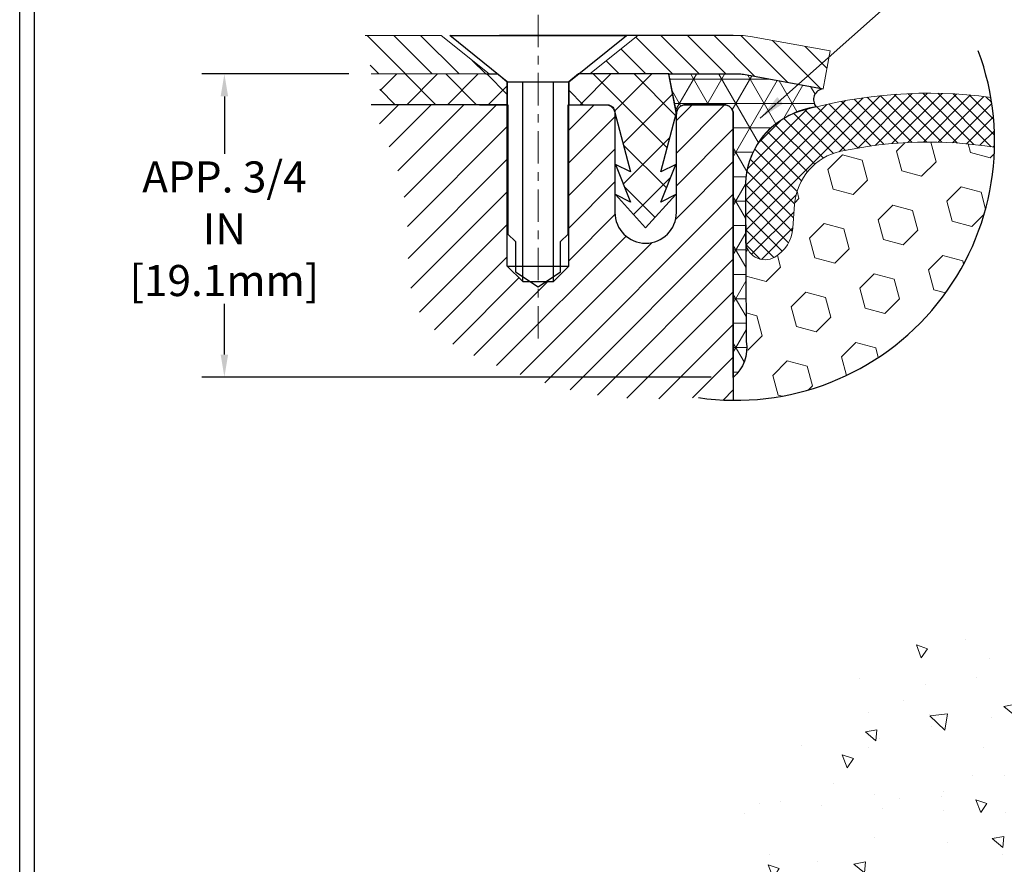
# Model space of a CAD drawing. Extents: x 35 to 2303, y 568 to 3799.
# Drawn here: x 43 to 55, y 1366 to 1376 of the extents above; entities that cross this region are included whole.
import ezdxf

# ---------------------------------------------------------------- set-up
doc = ezdxf.new("R2010")
doc.units = 0
doc.header["$LTSCALE"] = 5
doc.header["$MEASUREMENT"] = 0
doc.linetypes.add('CENTERX2', pattern=[4, 2.5, -0.5, 0.5, -0.5])
doc.linetypes.add('PHANTOMX2', pattern=[5, 2.5, -0.5, 0.5, -0.5, 0.5, -0.5])
doc.layers.get('DEFPOINTS').update_dxf_attribs({"linetype": 'CONTINUOUS'})
for name, color, linetype, lineweight in [('CENTERLINE - L', 1, 'CENTERX2', 18), ('CONCRETE - H', 130, 'CONTINUOUS', 9), ('CONCRETE - L', 132, 'PHANTOMX2', 30), ('CORNER BEAD - H', 50, 'CONTINUOUS', 15), ('CORNER BEAD - L', 52, 'CONTINUOUS', 25), ('FOAM INSERT - H', 150, 'CONTINUOUS', 9), ('MIG CAPPING STRIP - H', 251, 'CONTINUOUS', 20), ('MIG CAPPING STRIP - L', 7, 'CONTINUOUS', 20), ('MIG RETAINER - H', 251, 'CONTINUOUS', 20), ('MIG RETAINER - L', 7, 'CONTINUOUS', 30), ('PVC SIDESHEET - H', 150, 'CONTINUOUS', 20), ('PVC SIDESHEET - L', 150, 'CONTINUOUS', 25), ('SCREW - L', 12, 'CONTINUOUS', 25), ('SILICONE BELLOWS - H', 20, 'CONTINUOUS', 5), ('SILICONE BELLOWS - L', 22, 'CONTINUOUS', 13), ('TBLOCK-T5', 111, 'CONTINUOUS', 30), ('TEXT - 4', 241, 'CONTINUOUS', 25)]:
    doc.layers.add(name, color=color, linetype=linetype, lineweight=lineweight)
doc.layers.add('DIMS', color=2, linetype='CONTINUOUS')
doc.styles.add('ROMANS', font='romans', dxfattribs={"width": 0.9})
doc.dimstyles.get("Standard").update_dxf_attribs({"dimtxt": 0.18, "dimasz": 0.18, "dimexe": 0.18, "dimexo": 0.0625, "dimgap": 0.09, "dimtad": 0, "dimtih": 1, "dimtoh": 1, "dimdec": 4, "dimzin": 0, "dimdsep": 46, "dimtxsty": 'Standard', "dimcen": 0.09, "dimadec": 0, "dimazin": 0, "dimtfac": 1, "dimtdec": 4, "dimtofl": 0, "dimtmove": 0, "dimatfit": 3, "dimfxl": 1, "dimtolj": 1, "dimtzin": 0, "dimarcsym": 0})
pattern_1 = [(135, (-4.768390123564302, 3.878350058773322), (-0.1546796083845573, -0.1546796083845572), [])]
pattern_2 = [(45, (-4.768390123564302, 3.878350058773322), (-0.1889597555498134, 0.1889597555498134), [])]

# ---------------------------------------------------------------- blocks, each defined once
blk = doc.blocks.new('*D10')
at = {"layer": 'DEFPOINTS', "color": 0, "transparency": 16777216}
for p in [(47.55908793797594, 1375.4412810614), (45.85810726240376, 1371.930423051958), (51.76006725906172, 1371.930423051958)]:
    blk.add_point(p, dxfattribs=at)
at = {"layer": 'DIMS', "transparency": 16777216}
for p, q in [((47.29908793797594, 1375.4412810614), (45.59810726240376, 1375.4412810614)), ((45.85810726240376, 1375.1812810614), (45.85810726240376, 1374.517481939291)), ((45.85810726240376, 1372.190423051958), (45.85810726240376, 1372.780339081883)), ((51.50006725906172, 1371.930423051958), (45.59810726240376, 1371.930423051958))]:
    blk.add_line(p, q, dxfattribs=at)
for points in [[(45.81477392907042, 1375.1812810614), (45.90144059573709, 1375.1812810614), (45.85810726240376, 1375.4412810614)], [(45.81477392907042, 1372.190423051958), (45.90144059573709, 1372.190423051958), (45.85810726240376, 1371.930423051958)]]:
    blk.add_solid(points, dxfattribs=at)
at = {"layer": 'DIMS', "transparency": 16777216, "insert": (45.85810726240354, 1373.648910510587), "char_height": 0.36, "attachment_point": 5, "rotation": 0.0009999999999999998, "style": 'ROMANS'}
blk.add_mtext('\\A1;APP. 3/4 IN\\P[19.1mm]', dxfattribs=at)

msp = doc.modelspace()

# ---------------------------------------------------------------- hatches: boundary and pattern name
at = {"layer": 'CONCRETE - H'}
h = msp.add_hatch(dxfattribs=at)
h.set_pattern_fill('AR-CONC', color=256, scale=0.2133333333333333, angle=90, style=0)
h.set_pattern_definition([(140, (0.05284342070220305, -0.0523079064016656), (0.133871221296203, 1.530155056214941), [0.16, -1.76]), (85.00000000000001, (0.05284342070220305, -0.0523079064016656), (-1.604676551893359, -0.2960028450410666), [0.128, -1.408]), (190.45144446, (0.06399935456887107, 0.07520501306500194), (-1.470805314066409, 1.234152206351172), [0.1359790762666667, -1.495769838933333]), (136.1842, (-0.3738232459644628, -0.0523079064016656), (0.3531077990252302, 2.276781505432688), [0.2399999999999999, -2.639999999999998]), (186.63563549, (-0.3443975243644637, 0.1374238162649988), (-2.078119681652375, 1.993945484105021), [0.2039687296, -2.243656021333333]), (81.18416399000002, (-0.3738232459644628, -0.0523079064016656), (-2.078119680575979, 1.993945482783516), [0.192, -2.112000002133333]), (111, (-0.2671565792977972, 0.1610254269316727), (0.8589203000860564, 1.273401711186052), [0.16, -1.76]), (56.00000000000004, (-0.2671565792977972, 0.1610254269316727), (-1.54698676276662, 0.5190727080993744), [0.128, -1.408]), (161.45144474, (-0.1955798880977966, 0.2671422354650019), (-0.6880664593202215, 1.792474403690605), [0.1359790719999999, -1.495769838933332]), (127.5, (0.05284342070220305, -0.0523079064016656), (-0.7101735548401312, 0.02594102467688681), [0, -1.390933333333333, 0, -1.429333333333334, 0, -1.413333333333333]), (97.49999999999996, (0.05284342070220305, -0.0523079064016656), (-0.8414116520157019, 0.5612150132099171), [0, -0.8149333333333334, 0, -1.358933333333334, 0, -0.5386666666666666]), (57.49999999999999, (0.05284342070220305, -0.5280412397350034), (0.04811705970001022, 1.138821197167806), [0, -0.5333333333333328, 0, -1.663999999999999, 0, -2.207999999999998]), (47.5, (0.05284342070220305, -0.7413745730683274), (-0.2135572956422777, 1.244130494597091), [0, -0.6933333333333334, 0, -1.105066666666667, 0, -1.568])])
edge = h.paths.add_edge_path()
edge.add_line((65.73477432026782, 1372.393957628802), (79.98398390918568, 1364.1671726369))
edge.add_line((79.98398390918568, 1364.1671726369), (80.89735640959802, 1364.694508495884))
edge.add_spline(control_points=[(80.89735640959798, 1364.694508495884), (80.54017879365269, 1365.221342177047), (79.3992031246435, 1366.904270739722), (75.8478736546974, 1367.338824964582), (73.68003077942872, 1371.308027626601), (69.49501009423108, 1371.428740072724), (66.40511631684001, 1374.882421533368), (61.37412338745547, 1372.994196635537), (58.90994774880274, 1368.411449910705), (53.15374031662921, 1369.907550722913), (51.52745381895197, 1366.618583929449), (50.58229394559778, 1364.707112954061)], knot_values=[0, 0, 0, 0, 1.862693712057201, 5.950227868140709, 9.458945414350566, 14.14062636444602, 17.12587454956882, 22.23993517542055, 27.09763390327026, 31.12196408731504, 36.70629344878672, 36.70629344878672, 36.70629344878672, 36.70629344878672], degree=3, periodic=0)
edge.add_line((50.58229394559764, 1364.707112954061), (51.50153136966313, 1364.176390979828))
edge.add_line((51.50153136966314, 1364.176390979828), (65.73477432026783, 1372.393957628802))
at = {"layer": 'CORNER BEAD - H'}
h = msp.add_hatch(dxfattribs=at)
h.set_pattern_fill('NET3', color=256, scale=2.262542668549256, style=0)
h.set_pattern_definition([(0, (1.003769493001158, 1316.556917570225), (0, 0.282817833568657), []), (59.99999999999999, (1.003769493001158, 1316.556917570225), (-0.2449274285137364, 0.1414089167843285), []), (120, (1.003769493001158, 1316.556917570225), (-0.2449274285137364, -0.1414089167843285), [])])
edge = h.paths.add_edge_path()
edge.add_line((51.75604027860991, 1371.926916575967), (51.75604027860991, 1374.977786119223))
edge.add_arc((51.64914849899728, 1374.977786119228), 0.1068917796126385, 359.9999999976844, 450.0000000015044)
edge.add_line((51.64914849899447, 1375.08467789884), (51.20376608392426, 1375.08467789884))
edge.add_arc((51.20376608392488, 1374.977786119221), 0.1068917796180813, 90.00000000032753, 179.9999999992688)
edge.add_line((51.09687430430677, 1374.977786119223), (51.00780433930036, 1375.44098383086))
edge.add_line((51.00780433930036, 1375.44098383086), (51.84233850119362, 1375.44098383086))
edge.add_line((51.84233850119362, 1375.44098383086), (52.79873153609706, 1375.270312153767))
edge.add_arc((52.81354661899972, 1375.14397746161), 0.1272003974994485, 96.68844351970186, 220.9234558383486)
edge.add_arc((52.82579094905751, 1374.138612689969), 0.9283870470563268, 96.70245378103635, 179.4340312634973)
edge.add_line((51.8974491954264, 1374.147783164716), (51.90560518579111, 1372.34093033932))
edge.add_arc((51.46391471184311, 1372.266471138099), 0.4479225908826277, -49.293932419713485, 9.568828592501177, ccw=False)
h = msp.add_hatch(dxfattribs=at)
h.set_pattern_fill('ANSI37', color=256, scale=0.75)
h.set_pattern_definition([(45, (0, 0), (-0.06629126073623882, 0.06629126073623884), []), (135, (0, 0), (-0.06629126073623884, -0.06629126073623882), [])])
edge = h.paths.add_edge_path()
edge.add_line((52.71931754201425, 1362.910382831681), (65.73477432027883, 1370.424869431796))
edge.add_line((65.73477432027883, 1370.424869431796), (65.73477432027883, 1370.644824111491))
edge.add_line((65.73477432027883, 1370.644824111491), (52.67565042514654, 1363.105135415255))
edge.add_arc((52.87800241978186, 1363.048234682281), 0.2101999599093896, 164.2941870101654, 220.9813190303269)
at = {"layer": 'FOAM INSERT - H'}
h = msp.add_hatch(dxfattribs=at)
h.set_pattern_fill('HEX', color=256, scale=1.900535841581376, angle=45, style=0)
h.set_pattern_definition([(45, (-1232.97179691496, -4989.886957888216), (-0.2909589406090859, 0.2909589406090859), [0.2375669801976719, -0.4751339603953439]), (165, (-1232.97179691496, -4989.886957888216), (-0.1064983637211333, -0.397457304330219), [0.2375669801976719, -0.4751339603953439]), (105, (-1232.803811692276, -4989.718972665532), (-0.3974573043302191, -0.1064983637211331), [0.2375669801976719, -0.4751339603953439])])
edge = h.paths.add_edge_path()
edge.add_arc((51.78474714203055, 1374.661090684598), 2.999871636476317, 272.8596804859051, 358.6885494114474)
edge.add_arc((54.01858294715706, 1369.776257276736), 4.876591920280148, 80.9716518838589, 102.0295344315489)
edge.add_arc((53.14368873174511, 1373.881903319708), 0.6787628005650447, 102.0295344968637, 175.8048724010779)
edge.add_line((52.46674453916129, 1373.931557116722), (52.44653586968905, 1373.656046636923))
edge.add_arc((52.02344594702479, 1373.687080195671), 0.4242265484721055, 300.42581355528995, 355.8048791205895, ccw=False)
edge.add_arc((52.12370346228102, 1373.516371511288), 0.226254266855121, 189.3662102524002, 300.42583217546587, ccw=False)
edge.add_line((51.90046554711069, 1373.479549961884), (51.90560518579009, 1372.340930339321))
edge.add_arc((51.46391471184553, 1372.266471138094), 0.4479225908800972, 1.544929352419615, 9.568828593199726, ccw=False)
edge.add_line((51.91167447864238, 1372.278547505875), (51.93441109955774, 1371.664954750573))
at = {"layer": 'MIG CAPPING STRIP - H'}
h = msp.add_hatch(dxfattribs=at)
h.set_pattern_fill('ANSI31', color=256, scale=1.75, angle=90, style=0)
h.set_pattern_definition(pattern_1)
edge = h.paths.add_edge_path()
edge.add_line((48.36911805433349, 1375.886663476469), (47.48934189813227, 1375.886663476469))
edge.add_spline(control_points=[(47.48934189813227, 1375.886663476469), (47.53207281550414, 1375.822355418939), (47.59519888852044, 1375.727353593919), (47.53969137954025, 1375.574311228982), (47.55186809752229, 1375.490797917117), (47.55908793797594, 1375.4412810614)], knot_values=[0, 0, 0, 0, 0.2134468223621779, 0.31532343610304, 0.4637097726513764, 0.4637097726513764, 0.4637097726513764, 0.4637097726513764], degree=3, periodic=0)
edge.add_line((47.55908793797588, 1375.4412810614), (48.92584607317036, 1375.4412810614))
edge.add_line((48.92584607317037, 1375.4412810614), (48.36911805433349, 1375.886663476469))
h = msp.add_hatch(dxfattribs=at)
h.set_pattern_fill('ANSI31', color=256, scale=1.75, angle=90, style=0)
h.set_pattern_definition(pattern_1)
h.paths.add_polyline_path([(51.95387990107339, 1375.876605794716, 0.04499370036658445), (51.84233850119282, 1375.886663476469), (50.65149188924068, 1375.886663476469), (50.09476387040448, 1375.4412810614), (51.84233850119842, 1375.4412810614, -0.04499370036683507), (51.87420747259291, 1375.438407438042), (52.79873153609706, 1375.270312153767), (52.87840396458342, 1375.708510510441)])
at = {"layer": 'MIG RETAINER - H'}
h = msp.add_hatch(dxfattribs=at)
h.set_pattern_fill('ANSI31', color=256, scale=2.137835592330006, style=0)
h.set_pattern_definition(pattern_2)
edge = h.paths.add_edge_path()
edge.add_arc((51.64914849899498, 1374.978083349763), 0.1068917796169942, 0, 90)
edge.add_line((51.64914849899498, 1375.08497512938), (51.20376637906543, 1375.084975129381))
edge.add_arc((51.20376637906541, 1374.978082643336), 0.1068924860443968, 90, 180.1589410255473)
edge.add_line((51.09687430430677, 1374.977786119234), (51.09687430430882, 1373.837904367189))
edge.add_arc((50.74056837225391, 1373.837904367188), 0.3563059320549158, -179.9999999999634, 3.660716174636036e-11, ccw=False)
edge.add_line((50.38426244019897, 1373.837904367188), (50.38426244019897, 1374.978083349763))
edge.add_arc((50.27737066058197, 1374.978083349763), 0.1068917796170013, 0, 90)
edge.add_line((50.27737066058197, 1375.08497512938), (49.84980354104759, 1375.08497512938))
edge.add_line((49.84980354104759, 1375.08497512938), (49.84980354104759, 1373.214368986056))
edge.add_line((49.84980354104759, 1373.214368986056), (49.67165057501909, 1373.036216020029))
edge.add_line((49.67165057501911, 1373.036216020029), (49.58299979982426, 1373.036216020029))
edge.add_line((49.58299979982426, 1373.036216020029), (49.49349761006065, 1372.97654789352))
edge.add_line((49.49349761006065, 1372.97654789352), (49.40399542029775, 1373.036216020029))
edge.add_line((49.40399542029775, 1373.036216020029), (49.31534464296418, 1373.036216020029))
edge.add_line((49.31534464296417, 1373.036216020029), (49.13719167693774, 1373.214368986056))
edge.add_line((49.13719167693774, 1373.214368986056), (49.13719167693774, 1375.08497512938))
edge.add_line((49.13719167693774, 1375.08497512938), (48.81497411824467, 1375.08497512938))
edge.add_line((48.81497411824467, 1375.08497512938), (47.55908793797592, 1375.08497512938))
edge.add_spline(control_points=[(47.55908793797594, 1375.08497512938), (47.74464185530986, 1374.675209513771), (48.07628005001224, 1373.942840556195), (47.87676305146778, 1372.563910730426), (49.19803260299143, 1371.95014481851), (50.29846617596491, 1371.64768486829), (51.05237033130826, 1371.679777749862), (51.35233724266696, 1371.692547015681)], knot_values=[0, 0, 0, 0, 1.344916955913286, 2.403753246992879, 3.704154516088797, 5.052124052424141, 5.942877705662024, 5.942877705662024, 5.942877705662024, 5.942877705662024], degree=3, periodic=0)
edge.add_arc((51.78474714203058, 1374.661090684598), 2.999871636476241, 261.712356166569, 269.4517074661176)
edge.add_line((51.75604027861122, 1371.661356404478), (51.75604027861196, 1374.978083349763))
h = msp.add_hatch(dxfattribs=at)
h.set_pattern_fill('ANSI31', color=256, scale=2.137835592330006, style=0)
h.set_pattern_definition(pattern_2)
edge = h.paths.add_edge_path()
edge.add_line((51.75604027861196, 1374.977786119224), (51.75604027861196, 1374.978083349763))
edge.add_arc((51.64914849899501, 1374.978083349763), 0.1068917796169618, 0, 94.23572085758211)
edge.add_line((51.64125347694654, 1375.084683167664), (51.64921983430907, 1375.084677875037))
edge.add_arc((51.64914849899564, 1374.977786119224), 0.1068917796163156, 0, 89.96176307749602, ccw=False)
at = {"layer": 'PVC SIDESHEET - H'}
h = msp.add_hatch(dxfattribs=at)
h.set_pattern_fill('ANSI37', color=256, scale=2.672294490412507, style=0)
h.set_pattern_definition([(45, (-4.768390123564302, 3.878350058773322), (-0.2361996944372667, 0.2361996944372667), []), (135, (-4.768390123564302, 3.878350058773322), (-0.2361996944372667, -0.2361996944372667), [])])
edge = h.paths.add_edge_path()
edge.add_line((49.13719167693774, 1375.352204578386), (49.02584607316968, 1375.4412810614))
edge.add_line((49.02584607316968, 1375.4412810614), (48.88810549845785, 1375.4412810614))
edge.add_line((48.88810549845787, 1375.4412810614), (47.55908793797594, 1375.4412810614))
edge.add_spline(control_points=[(47.55908793797594, 1375.4412810614), (47.57707819355668, 1375.410713418652), (47.6176346023834, 1375.341803123821), (47.70311968728718, 1375.202221323345), (47.61042696896605, 1375.12676665114), (47.55908793797594, 1375.08497512938)], knot_values=[0, 0, 0, 0, 0.1097189720632916, 0.247345429144965, 0.4182034445044596, 0.4182034445044596, 0.4182034445044596, 0.4182034445044596], degree=3, periodic=0)
edge.add_line((47.55908793797594, 1375.08497512938), (49.13719167693775, 1375.08497512938))
edge.add_line((49.13719167693774, 1375.08497512938), (49.13719167693774, 1375.352204578386))
h = msp.add_hatch(dxfattribs=at)
h.set_pattern_fill('ANSI37', color=256, scale=2.672294490412507, style=0)
h.set_pattern_definition([(45, (-14562.96678306264, -5889.219139094133), (-0.2361996944372667, 0.2361996944372667), []), (135, (-14562.96678306264, -5889.219139094133), (-0.2361996944372667, -0.2361996944372667), [])])
h.paths.add_polyline_path([(51.00780433930036, 1375.441281061399), (49.96114914481564, 1375.441281061399), (49.84980354104759, 1375.352204578385), (49.84980354104963, 1375.08497512938), (50.27737066058146, 1375.08497512938), (50.29518595718577, 1375.08497512938, -0.4142135623697119), (50.38426244019897, 1374.995898646367), (50.56602969379276, 1374.307196630677), (50.39149101532337, 1374.394465969908), (50.56602969378864, 1373.958119273741), (50.39149101532337, 1374.045388612976), (50.74056837225391, 1373.65975140116), (51.08964572918237, 1374.045388612976), (50.91510705072123, 1373.958119273745), (51.08964572918237, 1374.394465969907), (50.91510705072123, 1374.307196630677), (51.09687430430882, 1374.995898646359)])
at = {"layer": 'SILICONE BELLOWS - H'}
h = msp.add_hatch(dxfattribs=at)
h.set_pattern_fill('ANSI37', color=256, scale=0.977953579684791, style=0)
h.set_pattern_definition([(45, (-325.059617288717, -5000.169321838818), (-0.08643970098509679, 0.0864397009850968), []), (135, (-325.059617288717, -5000.169321838818), (-0.0864397009850968, -0.08643970098509679), [])])
edge = h.paths.add_edge_path()
edge.add_arc((51.78474714203052, 1374.661090684598), 2.999871636476317, 358.6885494208101, 369.7731649226976)
edge.add_arc((54.01858294714962, 1369.776257303456), 5.442227560698609, 82.37099381591669, 105.8232905760658)
edge.add_arc((52.80246626284458, 1374.147783164716), 0.9050170674182045, 107.213393760987, 180)
edge.add_line((51.8974491954264, 1374.147783164716), (51.8974491954264, 1373.516371511289))
edge.add_arc((52.12370346228207, 1373.516371511289), 0.2262542668556831, 180, 300.4258321749738)
edge.add_arc((52.02344594702596, 1373.687080195669), 0.4242265484708133, 300.4258135551532, 355.8048791207164)
edge.add_line((52.44653586968904, 1373.656046636923), (52.46674453916102, 1373.931557116722))
edge.add_arc((53.14368873174386, 1373.881903319709), 0.6787628005640116, 102.0295344967796, 175.8048724011585, ccw=False)
edge.add_arc((54.01858294715706, 1369.776257276737), 4.87659192027914, 80.9716518807981, 102.02953443155133, ccw=False)

# ---------------------------------------------------------------- linework, layer by layer
at = {"layer": 'CENTERLINE - L', "ltscale": 0.03}
msp.add_line((49.49349760899268, 1372.377899923582), (49.49349760899268, 1376.46421330198), dxfattribs=at)
at = {"layer": 'CONCRETE - L'}
msp.add_line((51.75604027860991, 1375.886663476469), (49.04664539681341, 1375.886663476469), dxfattribs=at)
at = {"layer": 'CORNER BEAD - L'}
msp.add_lwpolyline([(51.75604027860991, 1371.926916575967), (51.75604027861196, 1374.977786119223, 0.4150309743891486), (51.64914849899447, 1375.08497512938), (51.20376608392363, 1375.08497512938, 0.4150254855330562), (51.09687430430677, 1374.977786119235), (51.00780433930036, 1375.44098383086), (51.84233850119842, 1375.4412810614), (51.85833763436495, 1375.440561201196), (51.87420747258799, 1375.438407438043), (52.79873153609706, 1375.270312153767, 0.602156995980588), (52.7174358599738, 1375.060654816888, 0.1682611984172493), (52.13507466033617, 1374.759048371579, 0.1875354727334987), (51.8974491954264, 1374.147783164716), (51.90560518579009, 1372.340930339321, -0.2626378039834125)], format="xyb", close=True, dxfattribs=at)
at = {"layer": 'DIMS'}
msp.add_arc((51.78474714203073, 1374.661090684597), 2.999871636476034, 261.7123561665624, 20.49149017754047, dxfattribs=at)
at = {"layer": 'MIG CAPPING STRIP - L'}
for p, q in [((48.36911805433329, 1375.886663476469), (47.48934189813227, 1375.886663476469)), ((48.92584607317037, 1375.4412810614), (48.36911805433349, 1375.886663476469)), ((48.92584607317031, 1375.4412810614), (47.55908793797594, 1375.4412810614))]:
    msp.add_line(p, q, dxfattribs=at)
msp.add_lwpolyline([(52.87840396458342, 1375.708510510441), (51.9538799010741, 1375.876605794715, 0.04499370036655186), (51.84233850119362, 1375.886663476469), (50.65149188924068, 1375.886663476469), (50.09476387040448, 1375.4412810614), (51.84233850119362, 1375.4412810614, -0.04499370036655186), (51.87420747258799, 1375.438407438043), (52.79873153609706, 1375.270312153767)], format="xyb", close=True, dxfattribs=at)
msp.add_lwpolyline([(48.88810549845787, 1375.4412810614), (48.89223134971886, 1375.4412810614), (48.88883803565606, 1375.44399571265)], dxfattribs=at)
at = {"layer": 'MIG RETAINER - L'}
msp.add_lwpolyline([(48.81497411824467, 1375.08497512938), (49.14442025313011, 1375.08497512938), (49.14442025313011, 1373.587637099602), (49.23168959236379, 1373.500163928916), (49.23168959236379, 1373.151086571985), (49.49349761006065, 1372.97654789352), (49.75530562775959, 1373.151086571985), (49.75530562775959, 1373.500163928916), (49.84257496699119, 1373.587433268148), (49.84257496699119, 1375.08497512938), (50.27737066058146, 1375.08497512938, -0.4142135623730948), (50.38426244019897, 1374.978083349764), (50.38426244019897, 1373.837904367188, 0.9999999999999999), (51.09687430430882, 1373.837904367188), (51.09687430430677, 1374.978083349764, -0.414213562373095), (51.20376608392426, 1375.08497512938), (51.64914849899447, 1375.08497512938, -0.4142135623730948), (51.75604027861196, 1374.978083349764), (51.75604027861122, 1371.661356404477)], format="xyb", dxfattribs=at)
at = {"layer": 'PVC SIDESHEET - L'}
msp.add_lwpolyline([(48.88810549845787, 1375.4412810614), (49.02584607316968, 1375.4412810614), (49.13719167693774, 1375.352204578386), (49.13719167693774, 1375.08497512938), (47.55908793797594, 1375.08497512938)], dxfattribs=at)
msp.add_lwpolyline([(50.91510705071915, 1373.958119273744), (51.08964572918442, 1374.394465969907), (50.91510705071915, 1374.307196630676), (51.09687430430882, 1374.995898646367), (51.00780433930036, 1375.4412810614), (49.96114914481564, 1375.4412810614), (49.84980354104759, 1375.352204578386), (49.84980354104759, 1375.08497512938), (50.29518595718577, 1375.08497512938, -0.414213562373095), (50.38426244019949, 1374.995898646367), (50.56602969378864, 1374.307196630676), (50.39149101532337, 1374.394465969907), (50.56602969378864, 1373.958119273744), (50.39149101532337, 1374.045388612977), (50.74056837225391, 1373.659751401161), (51.08964572918442, 1374.045388612977)], format="xyb", close=True, dxfattribs=at)
at = {"layer": 'SCREW - L'}
for p, q in [((48.46911805433349, 1375.886663476469), (50.51787716364979, 1375.886663476469)), ((49.13719167693774, 1375.352204578386), (48.46911805433349, 1375.886663476469)), ((49.84980354104759, 1375.352204578386), (50.51787716364979, 1375.886663476469)), ((49.13719167693774, 1375.352204578386), (49.84980354104759, 1375.352204578386)), ((49.13719167693774, 1373.214368986056), (49.13719167693774, 1375.352204578386)), ((49.31534464296417, 1373.036216020029), (49.31534464296417, 1375.352204578386)), ((49.67165057501911, 1373.036216020029), (49.67165057501911, 1375.352204578386)), ((49.84980354104759, 1373.214368986056), (49.84980354104759, 1375.352204578386)), ((49.13719167693774, 1373.214368986056), (49.84980354104759, 1373.214368986056)), ((49.31534464296417, 1373.036216020029), (49.13719167693774, 1373.214368986056)), ((49.67165057501911, 1373.036216020029), (49.84980354104759, 1373.214368986056)), ((49.31534464296417, 1373.036216020029), (49.67165057501911, 1373.036216020029))]:
    msp.add_line(p, q, dxfattribs=at)
at = {"layer": 'SILICONE BELLOWS - L'}
msp.add_lwpolyline([(54.78383297832162, 1374.592432226502, 0.09214179028303382), (53.00222379007975, 1374.54576069122, 0.33350565769164), (52.46674453916103, 1373.931557116722), (52.44653586968904, 1373.656046636923, -0.2464521763981399), (52.23828373242203, 1373.321275752839, -0.5798303236749203), (51.8974491954264, 1373.516371511289), (51.8974491954264, 1374.147783164716, -0.3287185135792982), (52.53464333775214, 1375.012263802505, -0.1026886312347081), (54.74108317043264, 1375.170312758286, -0.1026886312347081)], format="xyb", dxfattribs=at)
at = {"layer": 'TBLOCK-T5'}
msp.add_line((43.4859172450989, 1344.794239430533), (43.4859172450989, 1379.198608239271), dxfattribs=at)
msp.add_lwpolyline([(89.05906598699362, 1351.02390290571), (89.05906598699362, 1379.032615502882), (43.65190998148686, 1379.032615502882), (43.65190998148686, 1351.02390290571)], close=True, dxfattribs=at)

# ---------------------------------------------------------------- dimensions: what is measured, and where the dimension line sits
at = {"layer": 'DIMS'}
dim = msp.add_linear_dim(base=(45.85810726240376, 1371.930423051958), p1=(47.55908793797594, 1375.4412810614), p2=(51.76006725906172, 1371.930423051958), angle=90, text='APP. 3/4 IN\\P[19.1mm]', dimstyle='Standard', override={"dimtxt": 0.36, "dimasz": 0.26, "dimexe": 0.26, "dimexo": 0.26, "dimgap": 0.26, "dimtih": 0, "dimtoh": 0, "dimdec": 2, "dimtxsty": 'ROMANS', "dimdle": 0.05, "dimclrd": 256, "dimclre": 256, "dimclrt": 256, "dimtfac": 0.45, "dimtdec": 2, "dimlwd": 65535, "dimlwe": 65535}, dxfattribs=at)
dim.commit()
dim.dimension.update_dxf_attribs({"geometry": '*D10', "text_midpoint": (45.85810726240354, 1373.648910510587), "dimtype": 160, "text_rotation": 0.001})

# ---------------------------------------------------------------- leaders
at = {"layer": 'TEXT - 4'}
msp.add_leader([(52.0682167429504, 1374.929522706511), (55.4177478388678, 1377.905357674402), (55.71684371335352, 1377.905357674402)], dimstyle='Standard', override={"dimtxt": 0.6, "dimasz": 0.31, "dimexe": 0.5, "dimexo": 1, "dimtih": 0, "dimtoh": 0, "dimdec": 2, "dimtxsty": 'ROMANS', "dimdle": 0.05, "dimtfac": 0.3, "dimtdec": 2}, dxfattribs=at)

doc.saveas('drawing.dxf')
